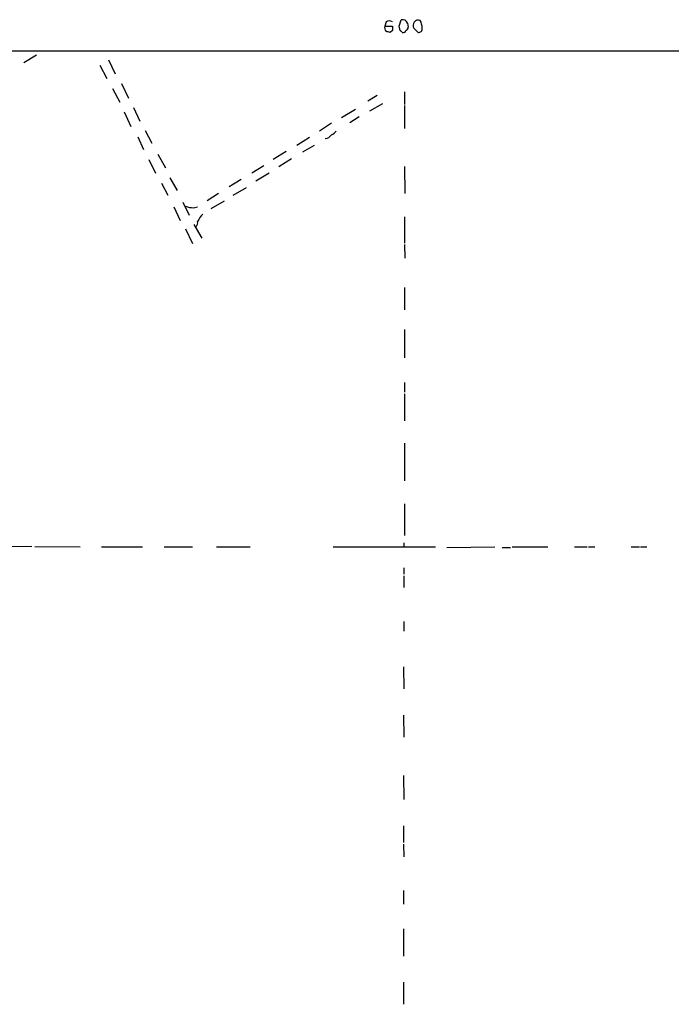
# Model space of a CAD drawing. Extents: x 9 to 1052, y 12 to 897.
# Drawn here: x 238 to 343, y 711 to 870 of the extents above; entities that cross this region are included whole.
import ezdxf

# ---------------------------------------------------------------- set-up
doc = ezdxf.new("R2010")
doc.units = 0
doc.header["$MEASUREMENT"] = 0
doc.layers.add('MAIN', color=5, linetype='CONTINUOUS')

msp = doc.modelspace()

# ---------------------------------------------------------------- linework, layer by layer
at = {"layer": 'MAIN'}
for p, q in [((297.3493, 869.188), (297.18, 868.5107)), ((297.18, 868.5107), (298.3653, 868.5107)), ((299.466, 868.5107), (299.8047, 869.5267)), ((299.6353, 867.8333), (299.466, 868.5107)), ((300.8207, 869.0187), (300.9053, 868.3413)), ((298.3653, 867.8333), (298.0267, 867.4947)), ((301.8367, 868.172), (302.514, 867.4947)), ((59.5207, 864.5313), (632.206, 864.5313)), ((240.9613, 863.854), (238.9293, 862.584)), ((251.206, 862.2453), (252.3067, 860.044)), ((252.5607, 863.092), (253.6613, 860.806)), ((254.6773, 859.282), (255.778, 856.9113)), ((253.238, 858.4353), (254.4233, 856.234)), ((300.3127, 857.9273), (300.3127, 855.8953)), ((295.91, 857.3347), (294.386, 856.4033)), ((294.7247, 854.8793), (296.8413, 856.0647)), ((255.1007, 854.71), (256.2013, 852.3393)), ((256.6247, 855.3873), (257.6407, 853.186)), ((290.1527, 853.7787), (292.4387, 855.1333)), ((300.3127, 855.726), (300.3127, 852.0007)), ((288.544, 852.8473), (286.5967, 851.5773)), ((293.0313, 853.8633), (291.5073, 852.932)), ((258.4873, 851.662), (259.588, 849.63)), ((257.302, 850.646), (258.2333, 848.614)), ((284.988, 850.5613), (282.956, 849.2913)), ((281.2627, 848.2753), (279.146, 847.0053)), ((285.75, 849.2913), (283.8873, 848.1907)), ((259.08, 847.0053), (260.1807, 844.804)), ((260.5193, 847.852), (261.7893, 845.6507)), ((282.1093, 847.09), (280.0773, 845.82)), ((277.622, 845.9893), (275.6747, 844.804)), ((278.4687, 844.804), (276.352, 843.534)), ((300.3127, 845.9047), (300.3973, 841.502)), ((261.112, 843.1953), (262.128, 841.248)), ((262.4667, 844.042), (263.652, 842.01)), ((273.9813, 843.788), (272.034, 842.6027)), ((272.7113, 841.248), (274.828, 842.518)), ((264.5833, 840.1473), (265.5993, 838.0307)), ((270.3407, 841.502), (268.478, 840.3167)), ((269.1553, 839.1313), (271.272, 840.3167)), ((263.144, 839.3853), (264.16, 837.184)), ((266.2767, 839.216), (266.954, 839.3853)), ((300.3127, 837.7767), (300.3127, 833.5433)), ((265.0067, 835.8293), (266.1073, 833.4587)), ((266.3613, 836.5067), (267.6313, 834.3053)), ((300.3127, 833.2893), (300.3973, 831.088)), ((300.3127, 826.3467), (300.3127, 822.7907)), ((300.3127, 819.5733), (300.3127, 815.0013)), ((300.3127, 811.022), (300.3127, 809.498)), ((300.3127, 809.244), (300.3127, 804.8413)), ((300.3127, 801.2853), (300.3127, 795.1893)), ((300.3127, 791.464), (300.3127, 786.384)), ((240.1993, 784.606), (235.712, 784.5213)), ((240.7073, 784.606), (247.9887, 784.5213)), ((251.46, 784.5213), (258.064, 784.5213)), ((261.5353, 784.5213), (266.1073, 784.5213)), ((270.002, 784.5213), (275.4207, 784.5213)), ((288.798, 784.5213), (305.308, 784.5213)), ((300.228, 785.1987), (300.228, 784.5213)), ((307.1707, 784.4367), (314.8753, 784.5213)), ((316.0607, 784.4367), (317.4153, 784.4367)), ((317.6693, 784.5213), (323.4267, 784.5213)), ((327.7447, 784.5213), (329.7767, 784.5213)), ((330.0307, 784.5213), (331.0467, 784.5213)), ((336.8887, 784.5213), (338.2433, 784.5213)), ((338.4127, 784.5213), (339.4287, 784.5213)), ((300.228, 781.1347), (300.228, 780.1187)), ((300.228, 779.8647), (300.228, 778.002)), ((300.228, 772.4987), (300.228, 770.9747)), ((300.1433, 765.2173), (300.228, 761.6613)), ((300.1433, 757.428), (300.228, 753.872)), ((300.1433, 747.6913), (300.228, 743.7967)), ((300.1433, 739.5633), (300.1433, 736.854)), ((300.1433, 736.6), (300.228, 734.568)), ((300.1433, 729.1493), (300.1433, 726.948)), ((300.1433, 722.9687), (300.1433, 718.566)), ((300.1433, 714.3327), (300.1433, 710.7767))]:
    msp.add_line(p, q, dxfattribs=at)
for centre, radius, start, end in [((297.8998, 868.2144), 0.7785, 157.625871, 224.994796), ((297.8573, 868.5105), 0.8468, 53.136869, 126.863131), ((467.7152, 868.172), 169.3502, 179.885409, 180.114592), ((300.0186, 868.6845), 0.8689, 22.619358, 104.25054), ((302.5622, 868.633), 0.8596, 70.247533, 212.43285), ((300.1386, 868.0382), 3.0556, 2.509671, 27.349129), ((255.3615, 698.2235), 174.5653, 75.853137, 76.082312), ((215.1422, 782.9765), 119.7487, 44.893901, 45.12305), ((300.101, 867.9604), 0.4827, 254.745922, 344.734472), ((300.4565, 868.2736), 0.4539, 284.051552, 8.578205), ((302.5987, 868.0873), 0.5986, 261.865837, 8.134163), ((287.74, 852.8047), 1.9897, 293.83384, 321.91135), ((287.3841, 851.8058), 1.4211, 275.81169, 324.7051), ((266.4597, 843.433), 4.221, 249.864971, 267.515164), ((265.9417, 836.8569), 1.0245, 317.745497, 8.860112), ((270.6232, 835.2888), 4.0548, 134.113708, 154.808879)]:
    msp.add_arc(centre, radius, start, end, dxfattribs=at)

doc.saveas('drawing.dxf')
